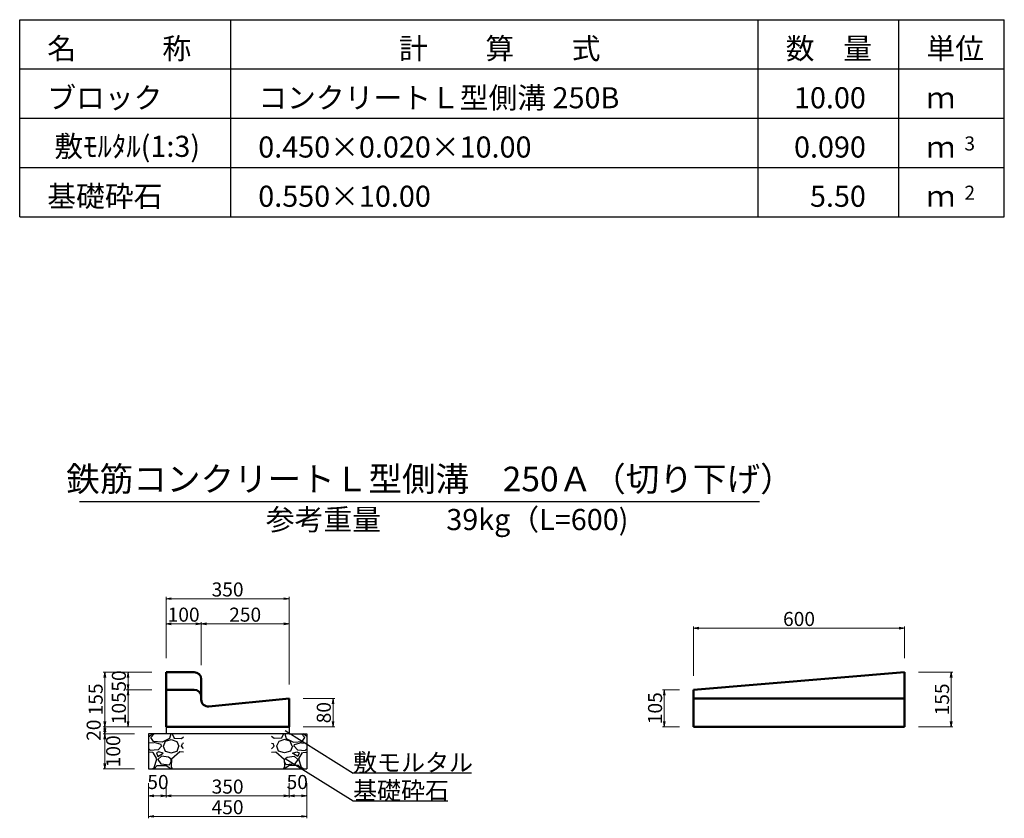
# Model space of a CAD drawing. Extents: x 355770 to 356611, y -44417 to -43823.
# Drawn here: x 356094 to 356234, y -44039 to -43925 of the extents above; entities that cross this region are included whole.
import ezdxf
from ezdxf.enums import TextEntityAlignment as Align

# ---------------------------------------------------------------- set-up
doc = ezdxf.new("R2010")
doc.units = 0
doc.header["$LTSCALE"] = 50
doc.header["$MEASUREMENT"] = 0
doc.header["$PDMODE"] = 34
doc.header["$PDSIZE"] = 250
doc.layers.get('0').update_dxf_attribs({"color": 9, "linetype": 'CONTINUOUS'})
doc.layers.get('DEFPOINTS').update_dxf_attribs({"color": 8, "linetype": 'CONTINUOUS'})
for name, color, linetype in [('D-MTR-FRAM（材料表図枠）', 7, 'CONTINUOUS'), ('D-MTR-TXT(文字列）', 7, 'CONTINUOUS'), ('D-TTL-TXT（文字）', 7, 'CONTINUOUS')]:
    doc.layers.add(name, color=color, linetype=linetype)
for name, color, linetype, lineweight in [('D-STR-DIM（寸法）', 7, 'CONTINUOUS', 25), ('D-STR-HTXT（旗揚げ）', 7, 'CONTINUOUS', 25), ('D-STR-STRn（構造物）', 7, 'CONTINUOUS', 25), ('D-STR-TXT（文字）', 7, 'CONTINUOUS', 25), ('D-STR（構造物外形線）', 1, 'CONTINUOUS', 50)]:
    doc.layers.add(name, color=color, linetype=linetype, lineweight=lineweight)
doc.styles.add('ＭＳ ゴシック', font='MS Gothic.ttf')
doc.dimstyles.new('1-20', dxfattribs={"dimtxt": 2, "dimasz": 0.1, "dimexe": 0.25, "dimexo": 2, "dimgap": 0.05, "dimtad": 3, "dimdec": 0, "dimlfac": 20, "dimrnd": 0.1, "dimzin": 1, "dimdsep": 46, "dimtxsty": 'ＭＳ ゴシック', "dimblk": 'open_arrow', "dimcen": 0.025, "dimclrd": 7, "dimclre": 7, "dimclrt": 7, "dimadec": 0, "dimazin": 0, "dimtfac": 1, "dimtdec": 0, "dimtmove": 2, "dimatfit": 3, "dimldrblk": 'open_arrow', "dimfxl": 0, "dimlwd": 18, "dimlwe": 18, "dimarcsym": 0})

# ---------------------------------------------------------------- blocks, each defined once
blk = doc.blocks.new('open_arrow')
at = {"color": 0, "linetype": 'Continuous', "lineweight": -2}
blk.add_lwpolyline([(-7.5, 1.25), (0, 0), (-7.5, -1.25)], dxfattribs=at)
blk.add_lwpolyline([(0, 0), (-1, 0)])
blk = doc.blocks.new('*D1')
at = {"layer": 'D-STR-DIM（寸法）', "color": 7, "linetype": 'Continuous', "lineweight": 18, "ltscale": 10}
for p, q in [((356112.78, -44017.96), (356105.83, -44017.96)), ((356106.08, -44018.06), (356106.08, -44025.61)), ((356112.78, -44025.71), (356105.83, -44025.71))]:
    blk.add_line(p, q, dxfattribs=at)
at = {"layer": 'DEFPOINTS', "color": 0, "linetype": 'Continuous', "ltscale": 10}
for p in [(356114.78, -44017.96), (356106.08, -44025.71), (356114.78, -44025.71)]:
    blk.add_point(p, dxfattribs=at)
at = {"layer": 'D-STR-DIM（寸法）', "color": 7, "linetype": 'Continuous', "lineweight": 18, "ltscale": 10, "xscale": 0.1, "yscale": 0.1, "zscale": 0.1}
for p, rotation in [((356106.08, -44017.96), 90), ((356106.08, -44025.71), 270)]:
    blk.add_blockref('open_arrow', p, dxfattribs=dict(at, rotation=rotation))
at = {"layer": 'D-STR-DIM（寸法）', "color": 7, "linetype": 'Continuous', "ltscale": 10, "insert": (356105.03, -44021.83), "char_height": 2, "attachment_point": 5, "rotation": 90, "style": 'ＭＳ ゴシック'}
blk.add_mtext('155', dxfattribs=at)
blk = doc.blocks.new('*D2')
at = {"layer": 'D-STR-DIM（寸法）', "color": 7, "linetype": 'Continuous', "lineweight": 18, "ltscale": 10}
for p, q in [((356112.78, -44020.46), (356109.13, -44020.46)), ((356109.38, -44020.56), (356109.38, -44025.61)), ((356112.78, -44025.71), (356109.13, -44025.71))]:
    blk.add_line(p, q, dxfattribs=at)
at = {"layer": 'DEFPOINTS', "color": 0, "linetype": 'Continuous', "ltscale": 10}
for p in [(356114.78, -44020.46), (356109.38, -44025.71), (356114.78, -44025.71)]:
    blk.add_point(p, dxfattribs=at)
at = {"layer": 'D-STR-DIM（寸法）', "color": 7, "linetype": 'Continuous', "lineweight": 18, "ltscale": 10, "xscale": 0.1, "yscale": 0.1, "zscale": 0.1}
for p, rotation in [((356109.38, -44020.46), 90), ((356109.38, -44025.71), 270)]:
    blk.add_blockref('open_arrow', p, dxfattribs=dict(at, rotation=rotation))
at = {"layer": 'D-STR-DIM（寸法）', "color": 7, "linetype": 'Continuous', "ltscale": 10, "insert": (356108.33, -44023.08), "char_height": 2, "attachment_point": 5, "rotation": 90, "style": 'ＭＳ ゴシック'}
blk.add_mtext('105', dxfattribs=at)
blk = doc.blocks.new('*D3')
at = {"layer": 'D-STR-DIM（寸法）', "color": 7, "linetype": 'Continuous', "lineweight": 18, "ltscale": 10}
for p, q in [((356112.78, -44017.96), (356109.13, -44017.96)), ((356109.38, -44020.36), (356109.38, -44018.06)), ((356112.78, -44020.46), (356109.13, -44020.46))]:
    blk.add_line(p, q, dxfattribs=at)
at = {"layer": 'DEFPOINTS', "color": 0, "linetype": 'Continuous', "ltscale": 10}
for p in [(356109.38, -44017.96), (356114.78, -44017.96), (356114.78, -44020.46)]:
    blk.add_point(p, dxfattribs=at)
at = {"layer": 'D-STR-DIM（寸法）', "color": 7, "linetype": 'Continuous', "lineweight": 18, "ltscale": 10, "xscale": 0.1, "yscale": 0.1, "zscale": 0.1}
for p, rotation in [((356109.38, -44017.96), 90), ((356109.38, -44020.46), 270)]:
    blk.add_blockref('open_arrow', p, dxfattribs=dict(at, rotation=rotation))
at = {"layer": 'D-STR-DIM（寸法）', "color": 7, "linetype": 'Continuous', "ltscale": 10, "insert": (356108.33, -44019.21), "char_height": 2, "attachment_point": 5, "rotation": 90, "style": 'ＭＳ ゴシック'}
blk.add_mtext('50', dxfattribs=at)
blk = doc.blocks.new('*D4')
at = {"layer": 'D-STR-DIM（寸法）', "color": 7, "linetype": 'Continuous', "lineweight": 18, "ltscale": 10}
for p, q in [((356114.78, -44015.96), (356114.78, -44010.84)), ((356114.88, -44011.09), (356119.68, -44011.09)), ((356119.78, -44016.96), (356119.78, -44010.84))]:
    blk.add_line(p, q, dxfattribs=at)
at = {"layer": 'DEFPOINTS', "color": 0, "linetype": 'Continuous', "ltscale": 10}
for p in [(356119.78, -44011.09), (356114.78, -44017.96), (356119.78, -44018.96)]:
    blk.add_point(p, dxfattribs=at)
at = {"layer": 'D-STR-DIM（寸法）', "color": 7, "linetype": 'Continuous', "lineweight": 18, "ltscale": 10, "xscale": 0.1, "yscale": 0.1, "zscale": 0.1, "rotation": 180}
blk.add_blockref('open_arrow', (356114.78, -44011.09), dxfattribs=at)
at = {"layer": 'D-STR-DIM（寸法）', "color": 7, "linetype": 'Continuous', "lineweight": 18, "ltscale": 10, "xscale": 0.1, "yscale": 0.1, "zscale": 0.1}
blk.add_blockref('open_arrow', (356119.78, -44011.09), dxfattribs=at)
at = {"layer": 'D-STR-DIM（寸法）', "color": 7, "linetype": 'Continuous', "ltscale": 10, "insert": (356117.28, -44010.04), "char_height": 2, "attachment_point": 5, "style": 'ＭＳ ゴシック'}
blk.add_mtext('100', dxfattribs=at)
blk = doc.blocks.new('*D5')
at = {"layer": 'D-STR-DIM（寸法）', "color": 7, "linetype": 'Continuous', "lineweight": 18, "ltscale": 10}
for p, q in [((356119.78, -44016.96), (356119.78, -44010.84)), ((356132.18, -44011.09), (356119.88, -44011.09)), ((356132.28, -44019.71), (356132.28, -44010.84))]:
    blk.add_line(p, q, dxfattribs=at)
at = {"layer": 'DEFPOINTS', "color": 0, "linetype": 'Continuous', "ltscale": 10}
for p in [(356119.78, -44011.09), (356119.78, -44018.96), (356132.28, -44021.71)]:
    blk.add_point(p, dxfattribs=at)
at = {"layer": 'D-STR-DIM（寸法）', "color": 7, "linetype": 'Continuous', "lineweight": 18, "ltscale": 10, "xscale": 0.1, "yscale": 0.1, "zscale": 0.1, "rotation": 180}
blk.add_blockref('open_arrow', (356119.78, -44011.09), dxfattribs=at)
at = {"layer": 'D-STR-DIM（寸法）', "color": 7, "linetype": 'Continuous', "lineweight": 18, "ltscale": 10, "xscale": 0.1, "yscale": 0.1, "zscale": 0.1}
blk.add_blockref('open_arrow', (356132.28, -44011.09), dxfattribs=at)
at = {"layer": 'D-STR-DIM（寸法）', "color": 7, "linetype": 'Continuous', "ltscale": 10, "insert": (356126.03, -44010.04), "char_height": 2, "attachment_point": 5, "style": 'ＭＳ ゴシック'}
blk.add_mtext('250', dxfattribs=at)
blk = doc.blocks.new('*D6')
at = {"layer": 'D-STR-DIM（寸法）', "color": 7, "linetype": 'Continuous', "lineweight": 18, "ltscale": 10}
for p, q in [((356134.28, -44021.71), (356138.77, -44021.71)), ((356138.52, -44021.81), (356138.52, -44025.61)), ((356134.28, -44025.71), (356138.77, -44025.71))]:
    blk.add_line(p, q, dxfattribs=at)
at = {"layer": 'DEFPOINTS', "color": 0, "linetype": 'Continuous', "ltscale": 10}
for p in [(356132.28, -44021.71), (356132.28, -44025.71), (356138.52, -44025.71)]:
    blk.add_point(p, dxfattribs=at)
at = {"layer": 'D-STR-DIM（寸法）', "color": 7, "linetype": 'Continuous', "lineweight": 18, "ltscale": 10, "xscale": 0.1, "yscale": 0.1, "zscale": 0.1}
for p, rotation in [((356138.52, -44021.71), 90), ((356138.52, -44025.71), 270)]:
    blk.add_blockref('open_arrow', p, dxfattribs=dict(at, rotation=rotation))
at = {"layer": 'D-STR-DIM（寸法）', "color": 7, "linetype": 'Continuous', "ltscale": 10, "insert": (356137.47, -44023.71), "char_height": 2, "attachment_point": 5, "rotation": 90, "style": 'ＭＳ ゴシック'}
blk.add_mtext('80', dxfattribs=at)
blk = doc.blocks.new('*D11')
at = {"layer": 'D-STR-DIM（寸法）', "color": 7, "linetype": 'Continuous', "lineweight": 18, "ltscale": 10}
for p, q in [((356187.78, -44020.46), (356185.37, -44020.46)), ((356185.62, -44020.56), (356185.62, -44025.61)), ((356187.78, -44025.71), (356185.37, -44025.71))]:
    blk.add_line(p, q, dxfattribs=at)
at = {"layer": 'DEFPOINTS', "color": 0, "linetype": 'Continuous', "ltscale": 10}
for p in [(356189.78, -44020.46), (356185.62, -44025.71), (356189.78, -44025.71)]:
    blk.add_point(p, dxfattribs=at)
at = {"layer": 'D-STR-DIM（寸法）', "color": 7, "linetype": 'Continuous', "lineweight": 18, "ltscale": 10, "xscale": 0.1, "yscale": 0.1, "zscale": 0.1}
for p, rotation in [((356185.62, -44020.46), 90), ((356185.62, -44025.71), 270)]:
    blk.add_blockref('open_arrow', p, dxfattribs=dict(at, rotation=rotation))
at = {"layer": 'D-STR-DIM（寸法）', "color": 7, "linetype": 'Continuous', "ltscale": 10, "insert": (356184.57, -44023.08), "char_height": 2, "attachment_point": 5, "rotation": 90, "style": 'ＭＳ ゴシック'}
blk.add_mtext('105', dxfattribs=at)
blk = doc.blocks.new('*D12')
at = {"layer": 'D-STR-DIM（寸法）', "color": 7, "linetype": 'Continuous', "lineweight": 18, "ltscale": 10}
for p, q in [((356221.78, -44017.96), (356226.67, -44017.96)), ((356226.42, -44018.06), (356226.42, -44025.61)), ((356221.78, -44025.71), (356226.67, -44025.71))]:
    blk.add_line(p, q, dxfattribs=at)
at = {"layer": 'DEFPOINTS', "color": 0, "linetype": 'Continuous', "ltscale": 10}
for p in [(356219.78, -44017.96), (356219.78, -44025.71), (356226.42, -44025.71)]:
    blk.add_point(p, dxfattribs=at)
at = {"layer": 'D-STR-DIM（寸法）', "color": 7, "linetype": 'Continuous', "lineweight": 18, "ltscale": 10, "xscale": 0.1, "yscale": 0.1, "zscale": 0.1}
for p, rotation in [((356226.42, -44017.96), 90), ((356226.42, -44025.71), 270)]:
    blk.add_blockref('open_arrow', p, dxfattribs=dict(at, rotation=rotation))
at = {"layer": 'D-STR-DIM（寸法）', "color": 7, "linetype": 'Continuous', "ltscale": 10, "insert": (356225.37, -44021.83), "char_height": 2, "attachment_point": 5, "rotation": 90, "style": 'ＭＳ ゴシック'}
blk.add_mtext('155', dxfattribs=at)
blk = doc.blocks.new('*D13')
at = {"layer": 'D-STR-DIM（寸法）', "color": 7, "linetype": 'Continuous', "lineweight": 18, "ltscale": 10}
for p, q in [((356189.78, -44018.46), (356189.78, -44011.45)), ((356219.68, -44011.7), (356189.88, -44011.7)), ((356219.78, -44015.96), (356219.78, -44011.45))]:
    blk.add_line(p, q, dxfattribs=at)
at = {"layer": 'DEFPOINTS', "color": 0, "linetype": 'Continuous', "ltscale": 10}
for p in [(356189.78, -44011.7), (356219.78, -44017.96), (356189.78, -44020.46)]:
    blk.add_point(p, dxfattribs=at)
at = {"layer": 'D-STR-DIM（寸法）', "color": 7, "linetype": 'Continuous', "lineweight": 18, "ltscale": 10, "xscale": 0.1, "yscale": 0.1, "zscale": 0.1, "rotation": 180}
blk.add_blockref('open_arrow', (356189.78, -44011.7), dxfattribs=at)
at = {"layer": 'D-STR-DIM（寸法）', "color": 7, "linetype": 'Continuous', "lineweight": 18, "ltscale": 10, "xscale": 0.1, "yscale": 0.1, "zscale": 0.1}
blk.add_blockref('open_arrow', (356219.78, -44011.7), dxfattribs=at)
at = {"layer": 'D-STR-DIM（寸法）', "color": 7, "linetype": 'Continuous', "ltscale": 10, "insert": (356204.78, -44010.65), "char_height": 2, "attachment_point": 5, "style": 'ＭＳ ゴシック'}
blk.add_mtext('600', dxfattribs=at)
blk = doc.blocks.new('*D54')
at = {"layer": 'D-STR-DIM（寸法）', "color": 7, "linetype": 'Continuous', "lineweight": 18, "ltscale": 10}
for p, q in [((356114.78, -44015.96), (356114.78, -44007.26)), ((356114.88, -44007.51), (356132.18, -44007.51)), ((356132.28, -44019.71), (356132.28, -44007.26))]:
    blk.add_line(p, q, dxfattribs=at)
at = {"layer": 'DEFPOINTS', "color": 0, "linetype": 'Continuous', "ltscale": 10}
for p in [(356132.28, -44007.51), (356114.78, -44017.96), (356132.28, -44021.71)]:
    blk.add_point(p, dxfattribs=at)
at = {"layer": 'D-STR-DIM（寸法）', "color": 7, "linetype": 'Continuous', "lineweight": 18, "ltscale": 10, "xscale": 0.1, "yscale": 0.1, "zscale": 0.1, "rotation": 180}
blk.add_blockref('open_arrow', (356114.78, -44007.51), dxfattribs=at)
at = {"layer": 'D-STR-DIM（寸法）', "color": 7, "linetype": 'Continuous', "lineweight": 18, "ltscale": 10, "xscale": 0.1, "yscale": 0.1, "zscale": 0.1}
blk.add_blockref('open_arrow', (356132.28, -44007.51), dxfattribs=at)
at = {"layer": 'D-STR-DIM（寸法）', "color": 7, "linetype": 'Continuous', "ltscale": 10, "insert": (356123.53, -44006.46), "char_height": 2, "attachment_point": 5, "style": 'ＭＳ ゴシック'}
blk.add_mtext('350', dxfattribs=at)
blk = doc.blocks.new('*D94')
at = {"layer": 'D-STR-DIM（寸法）', "color": 7, "linetype": 'Continuous', "lineweight": 18, "ltscale": 10}
for p, q in [((356112.78, -44025.71), (356105.83, -44025.71)), ((356110.28, -44026.71), (356105.83, -44026.71)), ((356106.08, -44025.81), (356106.08, -44026.61))]:
    blk.add_line(p, q, dxfattribs=at)
at = {"layer": 'DEFPOINTS', "color": 0, "linetype": 'Continuous', "ltscale": 10}
for p in [(356114.78, -44025.71), (356106.08, -44026.71), (356112.28, -44026.71)]:
    blk.add_point(p, dxfattribs=at)
at = {"layer": 'D-STR-DIM（寸法）', "color": 7, "linetype": 'Continuous', "lineweight": 18, "ltscale": 10, "xscale": 0.1, "yscale": 0.1, "zscale": 0.1}
for p, rotation in [((356106.08, -44025.71), 90), ((356106.08, -44026.71), 270)]:
    blk.add_blockref('open_arrow', p, dxfattribs=dict(at, rotation=rotation))
at = {"layer": 'D-STR-DIM（寸法）', "color": 7, "linetype": 'Continuous', "ltscale": 10, "insert": (356104.75, -44026.21), "char_height": 2, "attachment_point": 5, "rotation": 90, "style": 'ＭＳ ゴシック'}
blk.add_mtext('20', dxfattribs=at)
blk = doc.blocks.new('*D95')
at = {"layer": 'D-STR-DIM（寸法）', "color": 7, "linetype": 'Continuous', "lineweight": 18, "ltscale": 10}
for p, q in [((356110.28, -44026.71), (356105.83, -44026.71)), ((356106.08, -44026.81), (356106.08, -44031.61)), ((356110.28, -44031.71), (356105.83, -44031.71))]:
    blk.add_line(p, q, dxfattribs=at)
at = {"layer": 'DEFPOINTS', "color": 0, "linetype": 'Continuous', "ltscale": 10}
for p in [(356112.28, -44026.71), (356106.08, -44031.71), (356112.28, -44031.71)]:
    blk.add_point(p, dxfattribs=at)
at = {"layer": 'D-STR-DIM（寸法）', "color": 7, "linetype": 'Continuous', "lineweight": 18, "ltscale": 10, "xscale": 0.1, "yscale": 0.1, "zscale": 0.1}
for p, rotation in [((356106.08, -44026.71), 90), ((356106.08, -44031.71), 270)]:
    blk.add_blockref('open_arrow', p, dxfattribs=dict(at, rotation=rotation))
at = {"layer": 'D-STR-DIM（寸法）', "color": 7, "linetype": 'Continuous', "ltscale": 10, "insert": (356107.53, -44029.21), "char_height": 2, "attachment_point": 5, "rotation": 90, "style": 'ＭＳ ゴシック'}
blk.add_mtext('100', dxfattribs=at)
blk = doc.blocks.new('*D96')
at = {"layer": 'D-STR-DIM（寸法）', "color": 7, "linetype": 'Continuous', "lineweight": 18, "ltscale": 10}
for p, q in [((356112.28, -44033.71), (356112.28, -44038.71)), ((356134.78, -44033.71), (356134.78, -44038.71)), ((356134.68, -44038.46), (356112.38, -44038.46))]:
    blk.add_line(p, q, dxfattribs=at)
at = {"layer": 'DEFPOINTS', "color": 0, "linetype": 'Continuous', "ltscale": 10}
for p in [(356112.28, -44031.71), (356134.78, -44031.71), (356112.28, -44038.46)]:
    blk.add_point(p, dxfattribs=at)
at = {"layer": 'D-STR-DIM（寸法）', "color": 7, "linetype": 'Continuous', "lineweight": 18, "ltscale": 10, "xscale": 0.1, "yscale": 0.1, "zscale": 0.1, "rotation": 180}
blk.add_blockref('open_arrow', (356112.28, -44038.46), dxfattribs=at)
at = {"layer": 'D-STR-DIM（寸法）', "color": 7, "linetype": 'Continuous', "lineweight": 18, "ltscale": 10, "xscale": 0.1, "yscale": 0.1, "zscale": 0.1}
blk.add_blockref('open_arrow', (356134.78, -44038.46), dxfattribs=at)
at = {"layer": 'D-STR-DIM（寸法）', "color": 7, "linetype": 'Continuous', "ltscale": 10, "insert": (356123.53, -44037.41), "char_height": 2, "attachment_point": 5, "style": 'ＭＳ ゴシック'}
blk.add_mtext('450', dxfattribs=at)
blk = doc.blocks.new('*D97')
at = {"layer": 'D-STR-DIM（寸法）', "color": 7, "linetype": 'Continuous', "lineweight": 18, "ltscale": 10}
for p, q in [((356114.78, -44033.71), (356114.78, -44035.78)), ((356132.28, -44033.71), (356132.28, -44035.78)), ((356132.18, -44035.53), (356114.88, -44035.53))]:
    blk.add_line(p, q, dxfattribs=at)
at = {"layer": 'DEFPOINTS', "color": 0, "linetype": 'Continuous', "ltscale": 10}
for p in [(356114.78, -44031.71), (356132.28, -44031.71), (356114.78, -44035.53)]:
    blk.add_point(p, dxfattribs=at)
at = {"layer": 'D-STR-DIM（寸法）', "color": 7, "linetype": 'Continuous', "lineweight": 18, "ltscale": 10, "xscale": 0.1, "yscale": 0.1, "zscale": 0.1, "rotation": 180}
blk.add_blockref('open_arrow', (356114.78, -44035.53), dxfattribs=at)
at = {"layer": 'D-STR-DIM（寸法）', "color": 7, "linetype": 'Continuous', "lineweight": 18, "ltscale": 10, "xscale": 0.1, "yscale": 0.1, "zscale": 0.1}
blk.add_blockref('open_arrow', (356132.28, -44035.53), dxfattribs=at)
at = {"layer": 'D-STR-DIM（寸法）', "color": 7, "linetype": 'Continuous', "ltscale": 10, "insert": (356123.53, -44034.48), "char_height": 2, "attachment_point": 5, "style": 'ＭＳ ゴシック'}
blk.add_mtext('350', dxfattribs=at)
blk = doc.blocks.new('*D98')
at = {"layer": 'D-STR-DIM（寸法）', "color": 7, "linetype": 'Continuous', "lineweight": 18, "ltscale": 10}
for p, q in [((356112.28, -44033.71), (356112.28, -44035.78)), ((356114.78, -44033.71), (356114.78, -44035.78)), ((356114.68, -44035.53), (356112.38, -44035.53))]:
    blk.add_line(p, q, dxfattribs=at)
at = {"layer": 'DEFPOINTS', "color": 0, "linetype": 'Continuous', "ltscale": 10}
for p in [(356112.28, -44031.71), (356114.78, -44031.71), (356112.28, -44035.53)]:
    blk.add_point(p, dxfattribs=at)
at = {"layer": 'D-STR-DIM（寸法）', "color": 7, "linetype": 'Continuous', "lineweight": 18, "ltscale": 10, "xscale": 0.1, "yscale": 0.1, "zscale": 0.1, "rotation": 180}
blk.add_blockref('open_arrow', (356112.28, -44035.53), dxfattribs=at)
at = {"layer": 'D-STR-DIM（寸法）', "color": 7, "linetype": 'Continuous', "lineweight": 18, "ltscale": 10, "xscale": 0.1, "yscale": 0.1, "zscale": 0.1}
blk.add_blockref('open_arrow', (356114.78, -44035.53), dxfattribs=at)
at = {"layer": 'D-STR-DIM（寸法）', "color": 7, "linetype": 'Continuous', "ltscale": 10, "insert": (356113.63, -44033.83), "char_height": 2, "attachment_point": 5, "style": 'ＭＳ ゴシック'}
blk.add_mtext('50', dxfattribs=at)
blk = doc.blocks.new('*D99')
at = {"layer": 'D-STR-DIM（寸法）', "color": 7, "linetype": 'Continuous', "lineweight": 18, "ltscale": 10}
for p, q in [((356132.28, -44033.71), (356132.28, -44035.78)), ((356134.78, -44033.71), (356134.78, -44035.78)), ((356132.38, -44035.53), (356134.68, -44035.53))]:
    blk.add_line(p, q, dxfattribs=at)
at = {"layer": 'DEFPOINTS', "color": 0, "linetype": 'Continuous', "ltscale": 10}
for p in [(356132.28, -44031.71), (356134.78, -44031.71), (356134.78, -44035.53)]:
    blk.add_point(p, dxfattribs=at)
at = {"layer": 'D-STR-DIM（寸法）', "color": 7, "linetype": 'Continuous', "lineweight": 18, "ltscale": 10, "xscale": 0.1, "yscale": 0.1, "zscale": 0.1, "rotation": 180}
blk.add_blockref('open_arrow', (356132.28, -44035.53), dxfattribs=at)
at = {"layer": 'D-STR-DIM（寸法）', "color": 7, "linetype": 'Continuous', "lineweight": 18, "ltscale": 10, "xscale": 0.1, "yscale": 0.1, "zscale": 0.1}
blk.add_blockref('open_arrow', (356134.78, -44035.53), dxfattribs=at)
at = {"layer": 'D-STR-DIM（寸法）', "color": 7, "linetype": 'Continuous', "ltscale": 10, "insert": (356133.43, -44033.83), "char_height": 2, "attachment_point": 5, "style": 'ＭＳ ゴシック'}
blk.add_mtext('50', dxfattribs=at)

msp = doc.modelspace()

# ---------------------------------------------------------------- hatches: boundary and pattern name
at = {"layer": 'D-STR-STRn（構造物）', "linetype": 'Continuous', "ltscale": 100}
h = msp.add_hatch(dxfattribs=at)
h.set_pattern_fill('GRAVEL', scale=5, style=0)
h.set_pattern_definition([(228.0128, (355334.09044, -44948.5074), (-39.99999116, -45.00000671), [0.67268, -66.59544]), (184.9697, (355333.64044, -44949.00741), (60.000005258, 4.999956535), [1.15434, -114.279625]), (132.5104, (355332.49044, -44949.1074), (49.99995359, -55.00004337), [0.81394, -80.58016]), (267.2737, (355330.54044, -44950.35741), (4.99998009, 100.000001475), [1.05119, -104.06779]), (292.8337, (355330.49044, -44951.40741), (-25.000049527, 59.99998206), [1.030775, -102.046865]), (357.2737, (355330.89044, -44952.35741), (-100.000001475, 4.99998009), [1.05119, -104.06779]), (37.6942, (355331.94044, -44952.40741), (-65.000036728, -49.999952026), [1.390145, -137.624245]), (72.2553, (355333.04044, -44951.55741), (35.000053814, 109.999981156), [1.31244, -129.931605]), (121.4296, (355333.44044, -44950.30741), (-40.00004117, 64.999975182), [1.05475, -104.420365]), (175.2364, (355332.89044, -44949.4074), (55.00000473, -4.99995766), [1.20416, -59.003815]), (222.3974, (355331.69044, -44949.30741), (-60.000036755, -54.99996041), [1.55724, -154.166875]), (138.8141, (355335.49044, -44950.4074), (-35.00001473, 29.99998657), [0.531505, -52.61922]), (171.4692, (355335.09044, -44950.05741), (64.999991424, -10.00003955), [1.011185, -100.107555]), (225, (355334.0904, -44949.9074), (-6e-16, -5.000002), [0.707105, -6.36396]), (203.1986, (355333.74044, -44949.3074), (24.99999865, 10.00000663), [0.38079, -37.698075]), (291.8014, (355333.3904, -44949.4574), (-4.99999955, 15.0000014), [0.538515, -26.38731]), (30.9638, (355333.5904, -44949.9574), (14.9999901, 10.0000124), [0.874645, -28.280115]), (161.5651, (355334.3404, -44949.5074), (10.0000022, -4.999992), [0.632455, -15.178935]), (16.3895, (355330.49044, -44949.45741), (50.00001099, 14.99996355), [0.886, -87.714225]), (70.3462, (355331.34044, -44949.2074), (-19.99997624, -55.00001068), [0.743305, -73.58704]), (293.1986, (355334.34044, -44948.5074), (-10.00000663, 24.99999865), [0.761575, -37.31729]), (343.6105, (355334.64044, -44949.20741), (-50.00001099, 14.99996355), [0.886, -87.714225]), (339.444, (355330.49044, -44952.5574), (-25.00000922, 9.99997998), [0.8544, -41.86562]), (294.7751, (355331.29044, -44952.8574), (-24.99996095, 55.00001711), [0.71589, -70.873215]), (66.8014, (355334.39044, -44953.5074), (10.00000663, 24.99999865), [0.761575, -37.31729]), (17.354, (355334.69044, -44952.8074), (-65.000010095, -19.99997251), [0.838155, -82.97712]), (69.444, (355331.94044, -44953.5074), (-9.99997998, -25.00000922), [0.4272, -42.29282]), (101.3099, (355334.0904, -44953.5074), (-4.9999882, 20.0000038), [0.25495, -25.240145]), (165.9638, (355334.0404, -44953.2574), (15.0000027, -4.9999903), [1.030775, -19.58475]), (186.009, (355333.04044, -44953.00741), (49.999998755, 4.99999659), [0.95525, -94.569615]), (303.6901, (355333.5904, -44950.4074), (-5.0000067, 9.9999978), [0.72111, -17.306645]), (353.1572, (355333.99044, -44951.00741), (84.999996827, -10.00003999), [1.25897, -124.637815]), (60.9454, (355335.24044, -44951.1574), (-20.00000014, -35.00000192), [0.51478, -50.96337]), (90, (355335.4904, -44950.7074), (-5, 5), [0.3, -4.7]), (120.2564, (355332.94044, -44952.8574), (19.99997443, -35.00001228), [0.69462, -68.7676]), (48.0128, (355332.59044, -44952.2574), (39.99999116, 45.00000671), [1.34536, -65.92276]), (0, (355333.4904, -44951.2574), (5, 5), [1.3, -3.7]), (325.3048, (355334.79044, -44951.2574), (-49.999971295, 35.00004305), [0.79057, -78.26637]), (254.0546, (355335.44044, -44951.7074), (-4.99999945, -20.00000063), [0.72801, -35.67254]), (207.646, (355335.24044, -44952.40741), (-94.999979036, -50.000038566), [1.185325, -117.34737]), (175.4261, (355334.19044, -44952.95741), (-65.00000279, 4.999974006), [1.253995, -124.14537])])
h.paths.add_polyline_path([(356117.282, -44026.705), (356112.282, -44026.705), (356112.282, -44031.705), (356117.282, -44031.705)])
h = msp.add_hatch(dxfattribs=at)
h.set_pattern_fill('GRAVEL', scale=5, style=0)
h.set_pattern_definition([(311.9872, (356912.97287, -44948.5074), (39.99999116, -45.00000671), [0.67268, -66.59544]), (355.0303, (356913.42287, -44949.00741), (-60.000005258, 4.999956535), [1.15434, -114.279625]), (47.4896, (356914.57287, -44949.1074), (-49.99995359, -55.00004337), [0.81394, -80.58016]), (272.7263, (356916.52287, -44950.35741), (-4.99998009, 100.000001475), [1.05119, -104.06779]), (247.1663, (356916.57287, -44951.40741), (25.000049527, 59.99998206), [1.030775, -102.046865]), (182.7263, (356916.17287, -44952.35741), (100.000001475, 4.99998009), [1.05119, -104.06779]), (142.3058, (356915.12287, -44952.40741), (65.000036728, -49.999952026), [1.390145, -137.624245]), (107.7447, (356914.02287, -44951.55741), (-35.000053814, 109.999981156), [1.31244, -129.931605]), (58.5704, (356913.62287, -44950.30741), (40.00004117, 64.999975182), [1.05475, -104.420365]), (4.7636, (356914.17287, -44949.4074), (-55.00000473, -4.99995766), [1.20416, -59.003815]), (317.6026, (356915.37287, -44949.30741), (60.000036755, -54.99996041), [1.55724, -154.166875]), (41.1859, (356911.57287, -44950.4074), (35.00001473, 29.99998657), [0.531505, -52.61922]), (8.5308, (356911.97287, -44950.05741), (-64.999991424, -10.00003955), [1.011185, -100.107555]), (315, (356912.973, -44949.9074), (6e-16, -5.000002), [0.707105, -6.36396]), (336.8014, (356913.3229, -44949.3074), (-24.99999865, 10.00000663), [0.38079, -37.698075]), (248.1986, (356913.6729, -44949.4574), (4.99999955, 15.0000014), [0.538515, -26.38731]), (149.0362, (356913.4729, -44949.9574), (-14.9999901, 10.0000124), [0.874645, -28.280115]), (18.4349, (356912.7229, -44949.5074), (-10.0000022, -4.999992), [0.632455, -15.178935]), (163.6105, (356916.57287, -44949.45741), (-50.00001099, 14.99996355), [0.886, -87.714225]), (109.6538, (356915.72287, -44949.2074), (19.99997624, -55.00001068), [0.743305, -73.58704]), (246.8014, (356912.7229, -44948.5074), (10.00000663, 24.99999865), [0.761575, -37.31729]), (196.3895, (356912.42287, -44949.20741), (50.00001099, 14.99996355), [0.886, -87.714225]), (200.556, (356916.57287, -44952.5574), (25.00000922, 9.99997998), [0.8544, -41.86562]), (245.2249, (356915.77287, -44952.8574), (24.99996095, 55.00001711), [0.71589, -70.873215]), (113.1986, (356912.6729, -44953.5074), (-10.00000663, 24.99999865), [0.761575, -37.31729]), (162.646, (356912.37287, -44952.8074), (65.000010095, -19.99997251), [0.838155, -82.97712]), (110.556, (356915.12287, -44953.5074), (9.99997998, -25.00000922), [0.4272, -42.29282]), (78.6901, (356912.9729, -44953.5074), (4.9999882, 20.0000038), [0.25495, -25.240145]), (14.0362, (356913.0229, -44953.2574), (-15.0000027, -4.9999903), [1.030775, -19.58475]), (353.991, (356914.02287, -44953.00741), (-49.999998755, 4.99999659), [0.95525, -94.569615]), (236.3099, (356913.4729, -44950.4074), (5.0000067, 9.9999978), [0.72111, -17.306645]), (186.8428, (356913.07287, -44951.00741), (-84.999996827, -10.00003999), [1.25897, -124.637815]), (119.0546, (356911.82287, -44951.1574), (20.00000014, -35.00000192), [0.51478, -50.96337]), (90, (356911.573, -44950.7074), (5, 5), [0.3, -4.7]), (59.7436, (356914.12287, -44952.8574), (-19.99997443, -35.00001228), [0.69462, -68.7676]), (131.9872, (356914.47287, -44952.2574), (-39.99999116, 45.00000671), [1.34536, -65.92276]), (180, (356913.573, -44951.2574), (-5, 5), [1.3, -3.7]), (214.6952, (356912.27287, -44951.2574), (49.999971295, 35.00004305), [0.79057, -78.26637]), (285.9454, (356911.6229, -44951.7074), (4.99999945, -20.00000063), [0.72801, -35.67254]), (332.354, (356911.82287, -44952.40741), (94.999979036, -50.000038566), [1.185325, -117.34737]), (4.5739, (356912.87287, -44952.95741), (65.00000279, 4.999974006), [1.253995, -124.14537])])
h.paths.add_polyline_path([(356129.782, -44026.705), (356134.782, -44026.705), (356134.782, -44031.705), (356129.782, -44031.705)])

# ---------------------------------------------------------------- linework, layer by layer
at = {"layer": 'D-MTR-FRAM（材料表図枠）', "color": 2, "linetype": 'Continuous'}
for p, q in [((356093.97, -43925.212), (356233.97, -43925.212)), ((356093.97, -43953.212), (356093.97, -43925.212)), ((356123.97, -43953.212), (356123.97, -43925.212)), ((356198.97, -43953.212), (356198.97, -43925.212)), ((356218.97, -43953.212), (356218.97, -43925.212)), ((356233.97, -43953.212), (356233.97, -43925.212)), ((356093.97, -43932.212), (356233.97, -43932.212)), ((356093.97, -43939.212), (356233.97, -43939.212)), ((356093.97, -43946.212), (356233.97, -43946.212)), ((356093.97, -43953.212), (356233.97, -43953.212))]:
    msp.add_line(p, q, dxfattribs=at)
at = {"layer": 'D-STR-HTXT（旗揚げ）', "color": 7, "linetype": 'Continuous', "ltscale": 100}
msp.add_line((356102.486, -43993.696), (356199.162, -43993.696), dxfattribs=at)
at = {"layer": 'D-STR-HTXT（旗揚げ）', "linetype": 'Continuous', "ltscale": 10}
for p, q in [((356131.726, -44026.241), (356141.372, -44032.301)), ((356131.726, -44030.204), (356141.372, -44036.264)), ((356158.228, -44032.301), (356141.372, -44032.301)), ((356154.846, -44036.278), (356141.372, -44036.278))]:
    msp.add_line(p, q, dxfattribs=at)
at = {"layer": 'D-STR-STRn（構造物）', "color": 7, "linetype": 'Continuous', "ltscale": 100}
for p, q in [((356114.782, -44025.705), (356114.782, -44026.705)), ((356132.282, -44025.705), (356132.282, -44026.705)), ((356114.782, -44026.705), (356112.282, -44026.705)), ((356112.282, -44026.705), (356112.282, -44031.705)), ((356132.282, -44026.705), (356114.782, -44026.705)), ((356132.282, -44026.705), (356134.782, -44026.705)), ((356134.782, -44026.705), (356134.782, -44031.705)), ((356112.282, -44031.705), (356134.782, -44031.705))]:
    msp.add_line(p, q, dxfattribs=at)
at = {"layer": 'D-STR（構造物外形線）', "color": 1, "linetype": 'Continuous'}
for p, q in [((356114.782, -44017.955), (356118.782, -44017.955)), ((356114.782, -44017.955), (356114.782, -44025.705)), ((356189.782, -44020.455), (356219.782, -44017.955)), ((356219.782, -44017.955), (356219.782, -44025.705)), ((356114.782, -44020.455), (356118.782, -44020.455)), ((356189.782, -44020.455), (356189.782, -44025.705)), ((356119.782, -44021.85), (356119.782, -44021.705)), ((356120.881, -44022.845), (356132.282, -44021.705)), ((356132.282, -44021.705), (356132.282, -44025.705)), ((356189.782, -44021.705), (356219.782, -44021.705)), ((356132.282, -44025.705), (356114.782, -44025.705)), ((356189.782, -44025.705), (356219.782, -44025.705))]:
    msp.add_line(p, q, dxfattribs=at)
at = {"layer": 'D-STR（構造物外形線）', "color": 1, "linetype": 'Continuous', "ltscale": 100}
msp.add_line((356119.782, -44018.955), (356119.782, -44021.705), dxfattribs=at)
at = {"layer": 'D-STR（構造物外形線）', "color": 1, "linetype": 'Continuous'}
for centre, start, end in [((356118.782, -44018.955), 0, 90), ((356118.782, -44021.455), 0, 90), ((356120.782, -44021.85), 180, 275.88296)]:
    msp.add_arc(centre, 1, start, end, dxfattribs=at)

# ---------------------------------------------------------------- texts
at = {"layer": 'D-MTR-TXT(文字列）', "color": 7, "linetype": 'Continuous', "style": 'ＭＳ ゴシック'}
for s, height, p in [('名\u3000\u3000\u3000称', 3, (356097.892, -43930.809)), ('計\u3000\u3000算\u3000\u3000式', 3, (356147.9, -43930.809)), ('数\u3000量', 3, (356202.892, -43930.809)), ('単位', 3, (356222.892, -43930.809)), ('ブロック', 3, (356097.892, -43937.809)), ('コンクリートＬ型側溝 250B', 3, (356127.892, -43937.809)), ('ｍ', 3, (356222.892, -43937.809)), ('敷ﾓﾙﾀﾙ(1:3)', 3, (356098.892, -43944.708)), ('0.450×0.020×10.00', 3, (356127.892, -43944.809)), ('3', 2, (356228.294, -43943.804)), ('ｍ', 3, (356222.892, -43944.809)), ('基礎砕石', 3, (356097.892, -43951.809)), ('0.550×10.00', 3, (356127.892, -43951.809)), ('2', 2, (356228.294, -43950.804)), ('ｍ', 3, (356222.892, -43951.809))]:
    msp.add_text(s, height=height, dxfattribs=at).set_placement(p)
for s, p in [('10.00', (356214.29, -43937.809)), ('0.090', (356214.29, -43944.809)), ('5.50', (356214.29, -43951.809))]:
    msp.add_text(s, height=3, dxfattribs=at).set_placement(p, align=Align.RIGHT)
at = {"layer": 'D-MTR-TXT(文字列）', "color": 7, "linetype": 'Continuous', "lineweight": 18, "style": 'ＭＳ ゴシック'}
msp.add_text('参考重量', height=3, dxfattribs=at).set_placement((356137.153, -43997.762), align=Align.CENTER)
msp.add_text('39kg（L=600)', height=3, dxfattribs=at).set_placement((356154.629, -43997.762))
at = {"layer": 'D-STR-TXT（文字）', "color": 7, "linetype": 'Continuous', "style": 'ＭＳ ゴシック'}
for s, p in [('敷モルタル', (356141.372, -44032.048)), ('基礎砕石', (356141.372, -44036.025))]:
    msp.add_text(s, height=2.5, dxfattribs=at).set_placement(p)
at = {"layer": 'D-TTL-TXT（文字）', "color": 7, "linetype": 'Continuous', "lineweight": 18, "style": 'ＭＳ ゴシック'}
msp.add_text('鉄筋コンクリートＬ型側溝\u3000250Ａ（切り下げ）', height=3.5, dxfattribs=at).set_placement((356152.299, -43992.247), align=Align.CENTER)

# ---------------------------------------------------------------- dimensions: what is measured, and where the dimension line sits
at = {"layer": 'D-STR-DIM（寸法）', "color": 7, "linetype": 'Continuous', "ltscale": 100}
for base, p1, p2, picture, middle in [((356132.282, -44007.513), (356114.782, -44017.955), (356132.282, -44021.705), '*D54', (356123.532, -44006.463)), ((356119.782, -44011.091), (356114.782, -44017.955), (356119.782, -44018.955), '*D4', (356117.282, -44010.041)), ((356119.782, -44011.091), (356132.282, -44021.705), (356119.782, -44018.955), '*D5', (356126.032, -44010.041)), ((356189.782, -44011.698), (356219.782, -44017.955), (356189.782, -44020.455), '*D13', (356204.782, -44010.648)), ((356112.282, -44038.465), (356134.782, -44031.705), (356112.282, -44031.705), '*D96', (356123.532, -44037.415)), ((356114.782, -44035.527), (356132.282, -44031.705), (356114.782, -44031.705), '*D97', (356123.532, -44034.477))]:
    dim = msp.add_linear_dim(base=base, p1=p1, p2=p2, dimstyle='1-20', dxfattribs=at)
    dim.commit()
    dim.dimension.update_dxf_attribs({"geometry": picture, "text_midpoint": middle})
for base, p1, p2, picture, middle in [((356106.075, -44025.705), (356114.782, -44017.955), (356114.782, -44025.705), '*D1', (356105.025, -44021.83)), ((356109.375, -44017.955), (356114.782, -44020.455), (356114.782, -44017.955), '*D3', (356108.325, -44019.205)), ((356226.422, -44025.705), (356219.782, -44017.955), (356219.782, -44025.705), '*D12', (356225.372, -44021.83)), ((356109.375, -44025.705), (356114.782, -44020.455), (356114.782, -44025.705), '*D2', (356108.325, -44023.08)), ((356185.621, -44025.705), (356189.782, -44020.455), (356189.782, -44025.705), '*D11', (356184.571, -44023.08)), ((356138.524, -44025.705), (356132.282, -44021.705), (356132.282, -44025.705), '*D6', (356137.474, -44023.705)), ((356106.075, -44026.705), (356114.782, -44025.705), (356112.282, -44026.705), '*D94', (356104.75, -44026.205))]:
    dim = msp.add_linear_dim(base=base, p1=p1, p2=p2, angle=90, dimstyle='1-20', dxfattribs=at)
    dim.commit()
    dim.dimension.update_dxf_attribs({"geometry": picture, "text_midpoint": middle})
for base, p1, p2, angle, picture, middle in [((356106.075, -44031.705), (356112.282, -44026.705), (356112.282, -44031.705), 90, '*D95', (356107.534, -44029.205)), ((356134.782, -44035.527), (356132.282, -44031.705), (356134.782, -44031.705), 180, '*D99', (356133.43, -44033.831))]:
    dim = msp.add_linear_dim(base=base, p1=p1, p2=p2, angle=angle, dimstyle='1-20', dxfattribs=at)
    dim.commit()
    dim.dimension.update_dxf_attribs({"geometry": picture, "text_midpoint": middle, "dimtype": 160})
dim = msp.add_linear_dim(base=(356112.282, -44035.527), p1=(356114.782, -44031.705), p2=(356112.282, -44031.705), dimstyle='1-20', dxfattribs=at)
dim.commit()
dim.dimension.update_dxf_attribs({"geometry": '*D98', "text_midpoint": (356113.634, -44033.831), "dimtype": 160})

doc.saveas('drawing.dxf')
